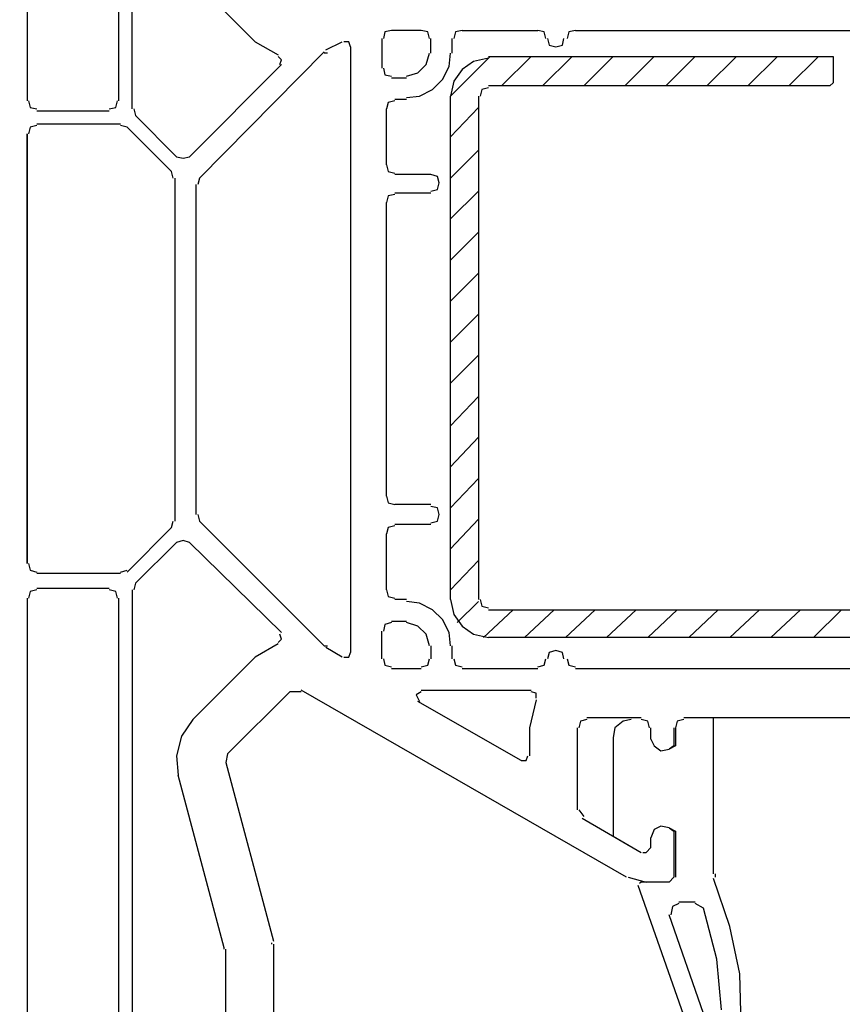
# Model space of a CAD drawing. Units: millimetres. Extents: x -415 to 412, y -586 to 590.
# Drawn here: x 138 to 160, y 299 to 325 of the extents above; entities that cross this region are included whole.
import ezdxf

# ---------------------------------------------------------------- set-up
doc = ezdxf.new("R2010")
doc.units = ezdxf.units.MM
doc.header["$MEASUREMENT"] = 0
doc.layers.add('Ebene 1', color=7, linetype='Continuous')

msp = doc.modelspace()

# ---------------------------------------------------------------- linework, layer by layer
at = {"layer": 'Ebene 1', "lineweight": 5}
msp.add_open_spline([(-415.4734, -586.0768), (-415.4734, -586.0768), (412.1416, -586.0768), (412.1416, -586.0768), (412.1416, -586.0768), (412.1416, 589.651), (412.1416, 589.651), (412.1416, 589.651), (-415.4734, 589.651), (-415.4734, 589.651), (-415.4734, 589.651), (-415.4734, -586.0768), (-415.4734, -586.0768)], degree=3, knots=[0, 0, 0, 0, 0.25, 0.25, 0.25, 0.5, 0.5, 0.5, 0.75, 0.75, 0.75, 1, 1, 1, 1], dxfattribs=at)
at = {"layer": 'Ebene 1', "lineweight": 25}
for points in [[(140.9137, 322.6114), (140.9137, 322.6114), (140.9137, 336.6231), (140.9137, 336.6231)], [(138.5433, 336.1125), (138.5433, 336.1125), (138.5433, 322.6114), (138.5433, 322.6114)], [(141.2524, 322.4007), (141.2524, 322.4007), (141.2524, 334.7997), (141.2524, 334.7997)], [(142.8189, 325.7395), (142.8189, 325.7395), (144.4276, 324.1349), (144.4276, 324.1349)], [(148.7032, 324.4266), (148.7032, 324.4266), (147.9414, 324.4266), (147.9414, 324.4266)], [(149.7616, 324.4266), (149.7616, 324.4266), (151.709, 324.4266), (151.709, 324.4266)], [(152.683, 324.4266), (152.683, 324.4266), (165.6793, 324.4266), (165.6793, 324.4266)], [(144.4276, 324.1349), (144.4276, 324.1349), (145.0208, 323.7945), (145.0208, 323.7945)], [(146.2485, 323.9242), (146.2485, 323.9242), (146.6715, 324.1349), (146.6715, 324.1349)], [(147.6878, 324.2159), (147.6878, 324.2159), (147.6878, 323.4542), (147.6878, 323.4542)], [(148.9577, 323.8351), (148.9577, 323.8351), (148.9577, 324.2159), (148.9577, 324.2159)], [(149.5079, 323.8351), (149.5079, 323.8351), (149.5079, 324.2159), (149.5079, 324.2159)], [(142.9883, 320.6178), (142.9883, 320.6178), (146.2056, 323.8756), (146.2056, 323.8756)], [(146.2907, 323.8351), (146.2907, 323.8351), (146.2056, 323.8351), (146.2056, 323.8351)], [(146.8831, 324.0052), (146.8831, 324.0052), (146.8831, 308.3808), (146.8831, 308.3808)], [(145.1051, 323.5433), (145.1051, 323.5433), (142.7346, 321.1689), (142.7346, 321.1689)], [(147.9414, 323.203), (147.9414, 323.203), (148.3223, 323.203), (148.3223, 323.203)], [(148.0257, 322.6519), (148.0257, 322.6519), (148.3223, 322.6519), (148.3223, 322.6519)], [(138.7969, 322.352), (138.7969, 322.352), (140.66, 322.352), (140.66, 322.352)], [(141.2954, 322.4007), (141.2954, 322.4007), (141.3375, 322.2305), (141.3375, 322.2305)], [(147.8142, 320.9582), (147.8142, 320.9582), (147.8142, 322.4007), (147.8142, 322.4007)], [(142.3959, 321.1689), (142.3959, 321.1689), (141.3375, 322.2305), (141.3375, 322.2305)], [(138.7969, 322.0198), (138.7969, 322.0198), (140.9566, 322.0198), (140.9566, 322.0198)], [(141.126, 321.9306), (141.126, 321.9306), (140.9566, 321.9712), (140.9566, 321.9712)], [(141.126, 321.9306), (141.126, 321.9306), (142.2687, 320.788), (142.2687, 320.788)], [(138.5433, 321.7604), (138.5433, 321.7604), (138.5433, 310.6743), (138.5433, 310.6743)], [(138.5433, 310.6743), (138.5433, 310.6743), (138.5433, 321.7604), (138.5433, 321.7604)], [(142.3108, 320.6178), (142.3108, 320.6178), (142.2687, 320.788), (142.2687, 320.788)], [(142.3538, 320.6178), (142.3538, 320.6178), (142.3538, 311.7683), (142.3538, 311.7683)], [(142.9883, 320.6178), (142.9883, 320.6178), (142.9462, 320.4476), (142.9462, 320.4476)], [(148.9577, 320.7069), (148.9577, 320.7069), (148.0257, 320.7069), (148.0257, 320.7069)], [(142.904, 311.9385), (142.904, 311.9385), (142.904, 320.4476), (142.904, 320.4476)], [(148.0257, 320.2369), (148.0257, 320.2369), (148.9577, 320.2369), (148.9577, 320.2369)], [(147.8142, 312.4085), (147.8142, 312.4085), (147.8142, 319.9857), (147.8142, 319.9857)], [(148.9577, 312.1978), (148.9577, 312.1978), (148.0257, 312.1978), (148.0257, 312.1978)], [(142.9462, 311.9385), (142.9462, 311.9385), (142.9883, 311.7683), (142.9883, 311.7683)], [(142.2687, 311.6062), (142.2687, 311.6062), (142.3108, 311.7683), (142.3108, 311.7683)], [(146.2056, 308.551), (146.2056, 308.551), (142.9883, 311.7683), (142.9883, 311.7683)], [(148.0257, 311.6873), (148.0257, 311.6873), (148.9577, 311.6873), (148.9577, 311.6873)], [(142.2687, 311.6062), (142.2687, 311.6062), (141.126, 310.4555), (141.126, 310.4555)], [(147.8142, 309.9935), (147.8142, 309.9935), (147.8142, 311.436), (147.8142, 311.436)], [(142.3959, 311.2172), (142.3959, 311.2172), (141.3375, 310.1637), (141.3375, 310.1637)], [(145.1051, 308.8914), (145.1051, 308.8914), (142.7346, 311.2172), (142.7346, 311.2172)], [(140.9566, 310.4149), (140.9566, 310.4149), (138.7969, 310.4149), (138.7969, 310.4149)], [(140.9566, 310.4555), (140.9566, 310.4555), (141.126, 310.5041), (141.126, 310.5041)], [(141.3375, 310.1637), (141.3375, 310.1637), (141.2954, 309.9935), (141.2954, 309.9935)], [(140.66, 310.034), (140.66, 310.034), (138.7969, 310.034), (138.7969, 310.034)], [(141.2524, 309.9935), (141.2524, 309.9935), (141.2524, 297.5864), (141.2524, 297.5864)], [(138.5433, 309.7828), (138.5433, 309.7828), (138.5433, 296.2817), (138.5433, 296.2817)], [(140.9137, 295.7711), (140.9137, 295.7711), (140.9137, 309.7828), (140.9137, 309.7828)], [(148.3223, 309.7423), (148.3223, 309.7423), (148.0257, 309.7423), (148.0257, 309.7423)], [(147.9414, 309.1912), (147.9414, 309.1912), (148.3223, 309.1912), (148.3223, 309.1912)], [(147.6878, 308.2188), (147.6878, 308.2188), (147.6878, 308.9319), (147.6878, 308.9319)], [(145.0208, 308.5997), (145.0208, 308.5997), (144.4276, 308.2593), (144.4276, 308.2593)], [(146.2056, 308.551), (146.2056, 308.551), (146.2907, 308.551), (146.2907, 308.551)], [(146.6715, 308.2593), (146.6715, 308.2593), (146.2485, 308.5105), (146.2485, 308.5105)], [(148.9577, 308.551), (148.9577, 308.551), (148.9577, 308.2188), (148.9577, 308.2188)], [(149.5079, 308.2188), (149.5079, 308.2188), (149.5079, 308.551), (149.5079, 308.551)], [(142.8189, 306.6466), (142.8189, 306.6466), (144.4276, 308.2593), (144.4276, 308.2593)], [(148.7032, 307.9594), (148.7032, 307.9594), (147.9414, 307.9594), (147.9414, 307.9594)], [(151.709, 307.9594), (151.709, 307.9594), (149.7616, 307.9594), (149.7616, 307.9594)], [(165.6793, 307.9594), (165.6793, 307.9594), (152.683, 307.9594), (152.683, 307.9594)], [(145.3166, 307.3679), (145.3166, 307.3679), (143.7079, 305.7633), (143.7079, 305.7633)], [(145.6132, 307.3679), (145.6132, 307.3679), (145.3166, 307.3679), (145.3166, 307.3679)], [(153.9951, 302.5865), (153.9951, 302.5865), (145.6132, 307.4084), (145.6132, 307.4084)], [(148.7032, 307.4084), (148.7032, 307.4084), (151.5396, 307.4084), (151.5396, 307.4084)], [(151.2859, 305.5931), (151.2859, 305.5931), (148.6189, 307.1166), (148.6189, 307.1166)], [(151.6668, 307.1571), (151.6668, 307.1571), (151.4974, 306.4359), (151.4974, 306.4359)], [(154.376, 306.6952), (154.376, 306.6952), (152.9788, 306.6952), (152.9788, 306.6952)], [(172.156, 306.6952), (172.156, 306.6952), (155.4765, 306.6952), (155.4765, 306.6952)], [(151.4974, 306.4359), (151.4974, 306.4359), (151.4974, 305.7146), (151.4974, 305.7146)], [(152.7252, 306.4359), (152.7252, 306.4359), (152.7252, 304.3208), (152.7252, 304.3208)], [(154.6296, 306.1442), (154.6296, 306.1442), (154.6296, 306.4359), (154.6296, 306.4359)], [(143.7079, 305.7633), (143.7079, 305.7633), (143.6658, 305.5445), (143.6658, 305.5445)], [(143.6658, 305.5445), (143.6658, 305.5445), (144.8935, 300.9333), (144.8935, 300.9333)], [(143.6237, 300.7631), (143.6237, 300.7631), (142.438, 305.2122), (142.438, 305.2122)], [(152.7673, 304.3208), (152.7673, 304.3208), (152.8946, 304.1506), (152.8946, 304.1506)], [(152.8524, 304.1101), (152.8524, 304.1101), (154.376, 303.2186), (154.376, 303.2186)], [(154.6296, 303.3483), (154.6296, 303.3483), (154.6296, 303.5995), (154.6296, 303.5995)], [(154.5032, 303.2186), (154.5032, 303.2186), (154.6296, 303.3483), (154.6296, 303.3483)], [(154.4189, 303.2186), (154.4189, 303.2186), (154.4602, 303.2186), (154.4602, 303.2186)], [(154.4602, 303.2186), (154.4602, 303.2186), (154.5032, 303.2186), (154.5032, 303.2186)], [(154.0372, 302.5865), (154.0372, 302.5865), (154.5032, 302.4569), (154.5032, 302.4569)], [(155.0956, 302.4569), (155.0956, 302.4569), (155.2228, 302.5865), (155.2228, 302.5865)], [(155.0956, 302.4569), (155.0956, 302.4569), (154.5032, 302.4569), (154.5032, 302.4569)], [(143.6237, 300.7226), (143.6237, 300.7226), (143.6237, 300.7631), (143.6237, 300.7631)], [(143.6658, 298.7777), (143.6658, 298.7777), (143.6658, 300.7226), (143.6658, 300.7226)], [(144.8514, 300.8523), (144.8514, 300.8523), (144.8514, 300.8928), (144.8514, 300.8928)]]:
    msp.add_open_spline(points, degree=3, dxfattribs=at)
for points, knots in [([(147.9414, 324.4266), (147.9414, 324.4266), (147.7721, 324.3861), (147.7721, 324.3861), (147.7721, 324.3861), (147.7299, 324.2159), (147.7299, 324.2159)], [0, 0, 0, 0, 0.5, 0.5, 0.5, 1, 1, 1, 1]), ([(148.9155, 324.2159), (148.9155, 324.2159), (148.8726, 324.3861), (148.8726, 324.3861), (148.8726, 324.3861), (148.7032, 324.4266), (148.7032, 324.4266)], [0, 0, 0, 0, 0.5, 0.5, 0.5, 1, 1, 1, 1]), ([(149.7616, 324.4266), (149.7616, 324.4266), (149.5922, 324.3861), (149.5922, 324.3861), (149.5922, 324.3861), (149.5501, 324.2159), (149.5501, 324.2159)], [0, 0, 0, 0, 0.5, 0.5, 0.5, 1, 1, 1, 1]), ([(151.9213, 324.2159), (151.9213, 324.2159), (151.8783, 324.3861), (151.8783, 324.3861), (151.8783, 324.3861), (151.709, 324.4266), (151.709, 324.4266)], [0, 0, 0, 0, 0.5, 0.5, 0.5, 1, 1, 1, 1]), ([(152.683, 324.4266), (152.683, 324.4266), (152.5137, 324.3861), (152.5137, 324.3861), (152.5137, 324.3861), (152.4707, 324.2159), (152.4707, 324.2159)], [0, 0, 0, 0, 0.5, 0.5, 0.5, 1, 1, 1, 1]), ([(146.8831, 324.0052), (146.8831, 324.0052), (146.8409, 324.1349), (146.8409, 324.1349), (146.8409, 324.1349), (146.7137, 324.1349), (146.7137, 324.1349)], [0, 0, 0, 0, 0.5, 0.5, 0.5, 1, 1, 1, 1]), ([(151.9626, 324.2159), (151.9626, 324.2159), (152.0056, 324.0458), (152.0056, 324.0458), (152.0056, 324.0458), (152.1749, 324.0052), (152.1749, 324.0052), (152.1749, 324.0052), (152.3443, 324.0458), (152.3443, 324.0458), (152.3443, 324.0458), (152.3864, 324.2159), (152.3864, 324.2159)], [0, 0, 0, 0, 0.25, 0.25, 0.25, 0.5, 0.5, 0.5, 0.75, 0.75, 0.75, 1, 1, 1, 1]), ([(148.3223, 322.6924), (148.3223, 322.6924), (148.6611, 322.7329), (148.6611, 322.7329), (148.6611, 322.7329), (148.9998, 322.9031), (148.9998, 322.9031), (148.9998, 322.9031), (149.2535, 323.1624), (149.2535, 323.1624), (149.2535, 323.1624), (149.4228, 323.4947), (149.4228, 323.4947), (149.4228, 323.4947), (149.465, 323.8351), (149.465, 323.8351)], [0, 0, 0, 0, 0.2, 0.2, 0.2, 0.4, 0.4, 0.4, 0.6, 0.6, 0.6, 0.8, 0.8, 0.8, 1, 1, 1, 1]), ([(148.3223, 323.2435), (148.3223, 323.2435), (148.6189, 323.3326), (148.6189, 323.3326), (148.6189, 323.3326), (148.8304, 323.5433), (148.8304, 323.5433), (148.8304, 323.5433), (148.9155, 323.8351), (148.9155, 323.8351)], [0, 0, 0, 0, 0.3333333, 0.3333333, 0.3333333, 0.6666667, 0.6666667, 0.6666667, 1, 1, 1, 1]), ([(145.0629, 323.5433), (145.0629, 323.5433), (145.1051, 323.6649), (145.1051, 323.6649), (145.1051, 323.6649), (145.0208, 323.754), (145.0208, 323.754)], [0, 0, 0, 0, 0.5, 0.5, 0.5, 1, 1, 1, 1]), ([(147.7299, 323.4542), (147.7299, 323.4542), (147.7721, 323.284), (147.7721, 323.284), (147.7721, 323.284), (147.9414, 323.2435), (147.9414, 323.2435)], [0, 0, 0, 0, 0.5, 0.5, 0.5, 1, 1, 1, 1]), ([(138.5854, 322.6114), (138.5854, 322.6114), (138.6284, 322.4412), (138.6284, 322.4412), (138.6284, 322.4412), (138.7969, 322.4007), (138.7969, 322.4007)], [0, 0, 0, 0, 0.5, 0.5, 0.5, 1, 1, 1, 1]), ([(140.66, 322.4007), (140.66, 322.4007), (140.8294, 322.4412), (140.8294, 322.4412), (140.8294, 322.4412), (140.8716, 322.6114), (140.8716, 322.6114)], [0, 0, 0, 0, 0.5, 0.5, 0.5, 1, 1, 1, 1]), ([(148.0257, 322.6114), (148.0257, 322.6114), (147.8572, 322.5627), (147.8572, 322.5627), (147.8572, 322.5627), (147.8142, 322.4007), (147.8142, 322.4007)], [0, 0, 0, 0, 0.5, 0.5, 0.5, 1, 1, 1, 1]), ([(138.7969, 321.9712), (138.7969, 321.9712), (138.6284, 321.9306), (138.6284, 321.9306), (138.6284, 321.9306), (138.5854, 321.7604), (138.5854, 321.7604)], [0, 0, 0, 0, 0.5, 0.5, 0.5, 1, 1, 1, 1]), ([(142.3959, 321.1689), (142.3959, 321.1689), (142.5653, 321.1283), (142.5653, 321.1283), (142.5653, 321.1283), (142.7346, 321.1689), (142.7346, 321.1689)], [0, 0, 0, 0, 0.5, 0.5, 0.5, 1, 1, 1, 1]), ([(147.8142, 320.9582), (147.8142, 320.9582), (147.8572, 320.788), (147.8572, 320.788), (147.8572, 320.788), (148.0257, 320.7475), (148.0257, 320.7475)], [0, 0, 0, 0, 0.5, 0.5, 0.5, 1, 1, 1, 1]), ([(148.9577, 320.2774), (148.9577, 320.2774), (149.1262, 320.3261), (149.1262, 320.3261), (149.1262, 320.3261), (149.1692, 320.4962), (149.1692, 320.4962), (149.1692, 320.4962), (149.1262, 320.6583), (149.1262, 320.6583), (149.1262, 320.6583), (148.9577, 320.7069), (148.9577, 320.7069)], [0, 0, 0, 0, 0.25, 0.25, 0.25, 0.5, 0.5, 0.5, 0.75, 0.75, 0.75, 1, 1, 1, 1]), ([(148.0257, 320.1964), (148.0257, 320.1964), (147.8572, 320.1559), (147.8572, 320.1559), (147.8572, 320.1559), (147.8142, 319.9857), (147.8142, 319.9857)], [0, 0, 0, 0, 0.5, 0.5, 0.5, 1, 1, 1, 1]), ([(147.8142, 312.4085), (147.8142, 312.4085), (147.8572, 312.2383), (147.8572, 312.2383), (147.8572, 312.2383), (148.0257, 312.1978), (148.0257, 312.1978)], [0, 0, 0, 0, 0.5, 0.5, 0.5, 1, 1, 1, 1]), ([(148.9577, 311.7278), (148.9577, 311.7278), (149.1262, 311.7683), (149.1262, 311.7683), (149.1262, 311.7683), (149.1692, 311.9385), (149.1692, 311.9385), (149.1692, 311.9385), (149.1262, 312.1087), (149.1262, 312.1087), (149.1262, 312.1087), (148.9577, 312.1492), (148.9577, 312.1492)], [0, 0, 0, 0, 0.25, 0.25, 0.25, 0.5, 0.5, 0.5, 0.75, 0.75, 0.75, 1, 1, 1, 1]), ([(148.0257, 311.6467), (148.0257, 311.6467), (147.8572, 311.6062), (147.8572, 311.6062), (147.8572, 311.6062), (147.8142, 311.436), (147.8142, 311.436)], [0, 0, 0, 0, 0.5, 0.5, 0.5, 1, 1, 1, 1]), ([(142.7346, 311.2172), (142.7346, 311.2172), (142.5653, 311.2658), (142.5653, 311.2658), (142.5653, 311.2658), (142.3959, 311.2172), (142.3959, 311.2172)], [0, 0, 0, 0, 0.5, 0.5, 0.5, 1, 1, 1, 1]), ([(138.5854, 310.6743), (138.5854, 310.6743), (138.6284, 310.5041), (138.6284, 310.5041), (138.6284, 310.5041), (138.7969, 310.4555), (138.7969, 310.4555)], [0, 0, 0, 0, 0.5, 0.5, 0.5, 1, 1, 1, 1]), ([(138.7969, 309.9935), (138.7969, 309.9935), (138.6284, 309.953), (138.6284, 309.953), (138.6284, 309.953), (138.5854, 309.7828), (138.5854, 309.7828)], [0, 0, 0, 0, 0.5, 0.5, 0.5, 1, 1, 1, 1]), ([(140.8716, 309.7828), (140.8716, 309.7828), (140.8294, 309.953), (140.8294, 309.953), (140.8294, 309.953), (140.66, 309.9935), (140.66, 309.9935)], [0, 0, 0, 0, 0.5, 0.5, 0.5, 1, 1, 1, 1]), ([(147.8142, 309.9935), (147.8142, 309.9935), (147.8572, 309.8233), (147.8572, 309.8233), (147.8572, 309.8233), (148.0257, 309.7828), (148.0257, 309.7828)], [0, 0, 0, 0, 0.5, 0.5, 0.5, 1, 1, 1, 1]), ([(149.465, 308.551), (149.465, 308.551), (149.4228, 308.8914), (149.4228, 308.8914), (149.4228, 308.8914), (149.2535, 309.2318), (149.2535, 309.2318), (149.2535, 309.2318), (148.9998, 309.483), (148.9998, 309.483), (148.9998, 309.483), (148.6611, 309.6532), (148.6611, 309.6532), (148.6611, 309.6532), (148.3223, 309.6937), (148.3223, 309.6937)], [0, 0, 0, 0, 0.2, 0.2, 0.2, 0.4, 0.4, 0.4, 0.6, 0.6, 0.6, 0.8, 0.8, 0.8, 1, 1, 1, 1]), ([(147.9414, 309.1507), (147.9414, 309.1507), (147.7721, 309.1021), (147.7721, 309.1021), (147.7721, 309.1021), (147.7299, 308.9319), (147.7299, 308.9319)], [0, 0, 0, 0, 0.5, 0.5, 0.5, 1, 1, 1, 1]), ([(148.9155, 308.551), (148.9155, 308.551), (148.8304, 308.8509), (148.8304, 308.8509), (148.8304, 308.8509), (148.6189, 309.0616), (148.6189, 309.0616), (148.6189, 309.0616), (148.3223, 309.1507), (148.3223, 309.1507)], [0, 0, 0, 0, 0.3333333, 0.3333333, 0.3333333, 0.6666667, 0.6666667, 0.6666667, 1, 1, 1, 1]), ([(145.0208, 308.6402), (145.0208, 308.6402), (145.1051, 308.7212), (145.1051, 308.7212), (145.1051, 308.7212), (145.0629, 308.8509), (145.0629, 308.8509)], [0, 0, 0, 0, 0.5, 0.5, 0.5, 1, 1, 1, 1]), ([(146.7137, 308.2593), (146.7137, 308.2593), (146.8409, 308.2593), (146.8409, 308.2593), (146.8409, 308.2593), (146.8831, 308.3808), (146.8831, 308.3808)], [0, 0, 0, 0, 0.5, 0.5, 0.5, 1, 1, 1, 1]), ([(152.3864, 308.2188), (152.3864, 308.2188), (152.3443, 308.3808), (152.3443, 308.3808), (152.3443, 308.3808), (152.1749, 308.4295), (152.1749, 308.4295), (152.1749, 308.4295), (152.0056, 308.3808), (152.0056, 308.3808), (152.0056, 308.3808), (151.9626, 308.2188), (151.9626, 308.2188)], [0, 0, 0, 0, 0.25, 0.25, 0.25, 0.5, 0.5, 0.5, 0.75, 0.75, 0.75, 1, 1, 1, 1]), ([(147.7299, 308.2188), (147.7299, 308.2188), (147.7721, 308.0486), (147.7721, 308.0486), (147.7721, 308.0486), (147.9414, 308.0081), (147.9414, 308.0081)], [0, 0, 0, 0, 0.5, 0.5, 0.5, 1, 1, 1, 1]), ([(148.7032, 308.0081), (148.7032, 308.0081), (148.8726, 308.0486), (148.8726, 308.0486), (148.8726, 308.0486), (148.9155, 308.2188), (148.9155, 308.2188)], [0, 0, 0, 0, 0.5, 0.5, 0.5, 1, 1, 1, 1]), ([(149.5501, 308.2188), (149.5501, 308.2188), (149.5922, 308.0486), (149.5922, 308.0486), (149.5922, 308.0486), (149.7616, 308.0081), (149.7616, 308.0081)], [0, 0, 0, 0, 0.5, 0.5, 0.5, 1, 1, 1, 1]), ([(151.709, 308.0081), (151.709, 308.0081), (151.8783, 308.0486), (151.8783, 308.0486), (151.8783, 308.0486), (151.9213, 308.2188), (151.9213, 308.2188)], [0, 0, 0, 0, 0.5, 0.5, 0.5, 1, 1, 1, 1]), ([(152.4707, 308.2188), (152.4707, 308.2188), (152.5137, 308.0486), (152.5137, 308.0486), (152.5137, 308.0486), (152.683, 308.0081), (152.683, 308.0081)], [0, 0, 0, 0, 0.5, 0.5, 0.5, 1, 1, 1, 1]), ([(148.7032, 307.3679), (148.7032, 307.3679), (148.5768, 307.2868), (148.5768, 307.2868), (148.5768, 307.2868), (148.6611, 307.1166), (148.6611, 307.1166)], [0, 0, 0, 0, 0.5, 0.5, 0.5, 1, 1, 1, 1]), ([(151.6668, 307.1977), (151.6668, 307.1977), (151.6668, 307.3273), (151.6668, 307.3273), (151.6668, 307.3273), (151.5396, 307.3679), (151.5396, 307.3679)], [0, 0, 0, 0, 0.5, 0.5, 0.5, 1, 1, 1, 1]), ([(142.8189, 306.6466), (142.8189, 306.6466), (142.5231, 306.2252), (142.5231, 306.2252), (142.5231, 306.2252), (142.3959, 305.7146), (142.3959, 305.7146), (142.3959, 305.7146), (142.438, 305.2122), (142.438, 305.2122)], [0, 0, 0, 0, 0.3333333, 0.3333333, 0.3333333, 0.6666667, 0.6666667, 0.6666667, 1, 1, 1, 1]), ([(152.9788, 306.6466), (152.9788, 306.6466), (152.8095, 306.6061), (152.8095, 306.6061), (152.8095, 306.6061), (152.7673, 306.4359), (152.7673, 306.4359)], [0, 0, 0, 0, 0.5, 0.5, 0.5, 1, 1, 1, 1]), ([(154.5883, 306.4359), (154.5883, 306.4359), (154.5453, 306.6061), (154.5453, 306.6061), (154.5453, 306.6061), (154.376, 306.6466), (154.376, 306.6466)], [0, 0, 0, 0, 0.5, 0.5, 0.5, 1, 1, 1, 1]), ([(155.4765, 306.6466), (155.4765, 306.6466), (155.3071, 306.6061), (155.3071, 306.6061), (155.3071, 306.6061), (155.265, 306.4359), (155.265, 306.4359)], [0, 0, 0, 0, 0.5, 0.5, 0.5, 1, 1, 1, 1]), ([(155.265, 306.4359), (155.265, 306.4359), (155.265, 305.974), (155.265, 305.974), (155.265, 305.974), (155.0956, 305.8848), (155.0956, 305.8848)], [0, 0, 0, 0, 0.5, 0.5, 0.5, 1, 1, 1, 1]), ([(154.6296, 306.1442), (154.6296, 306.1442), (154.7147, 305.974), (154.7147, 305.974), (154.7147, 305.974), (154.8841, 305.8443), (154.8841, 305.8443), (154.8841, 305.8443), (155.0956, 305.8848), (155.0956, 305.8848)], [0, 0, 0, 0, 0.3333333, 0.3333333, 0.3333333, 0.6666667, 0.6666667, 0.6666667, 1, 1, 1, 1]), ([(151.2859, 305.5931), (151.2859, 305.5931), (151.4132, 305.5931), (151.4132, 305.5931), (151.4132, 305.5931), (151.4553, 305.7146), (151.4553, 305.7146)], [0, 0, 0, 0, 0.5, 0.5, 0.5, 1, 1, 1, 1]), ([(155.0956, 303.8588), (155.0956, 303.8588), (154.8841, 303.8994), (154.8841, 303.8994), (154.8841, 303.8994), (154.7147, 303.8102), (154.7147, 303.8102), (154.7147, 303.8102), (154.6296, 303.5995), (154.6296, 303.5995)], [0, 0, 0, 0, 0.3333333, 0.3333333, 0.3333333, 0.6666667, 0.6666667, 0.6666667, 1, 1, 1, 1]), ([(155.0956, 303.8588), (155.0956, 303.8588), (155.265, 303.7697), (155.265, 303.7697), (155.265, 303.7697), (155.265, 302.5865), (155.265, 302.5865)], [0, 0, 0, 0, 0.5, 0.5, 0.5, 1, 1, 1, 1]), ([(144.8935, 300.8523), (144.8935, 300.8523), (144.8935, 296.8732), (144.8935, 296.8732), (144.8935, 296.8732), (144.7663, 296.7841), (144.7663, 296.7841)], [0, 0, 0, 0, 0.5, 0.5, 0.5, 1, 1, 1, 1])]:
    msp.add_open_spline(points, degree=3, knots=knots, dxfattribs=at)
at = {"layer": 'Ebene 1', "color": 5, "lineweight": 25}
for points in [[(150.4812, 323.754), (150.4812, 323.754), (149.465, 322.7329), (149.465, 322.7329)], [(151.5396, 323.754), (151.5396, 323.754), (150.7778, 322.9922), (150.7778, 322.9922)], [(152.598, 323.754), (152.598, 323.754), (151.8362, 322.9922), (151.8362, 322.9922)], [(153.6563, 323.754), (153.6563, 323.754), (152.8946, 322.9922), (152.8946, 322.9922)], [(154.7147, 323.754), (154.7147, 323.754), (153.9529, 322.9922), (153.9529, 322.9922)], [(155.7731, 323.754), (155.7731, 323.754), (155.0113, 322.9922), (155.0113, 322.9922)], [(156.8315, 323.754), (156.8315, 323.754), (156.0697, 322.9922), (156.0697, 322.9922)], [(157.8898, 323.754), (157.8898, 323.754), (157.1281, 322.9922), (157.1281, 322.9922)], [(158.9482, 323.754), (158.9482, 323.754), (158.1864, 322.9922), (158.1864, 322.9922)], [(149.465, 309.7423), (149.465, 309.7423), (149.465, 322.7329), (149.465, 322.7329)], [(150.1854, 322.7329), (150.1854, 322.7329), (150.1854, 309.7423), (150.1854, 309.7423)], [(150.1854, 322.4412), (150.1854, 322.4412), (149.465, 321.6794), (149.465, 321.6794)], [(150.1854, 321.339), (150.1854, 321.339), (149.465, 320.6178), (149.465, 320.6178)], [(150.1854, 320.2774), (150.1854, 320.2774), (149.465, 319.5643), (149.465, 319.5643)], [(150.1854, 319.2239), (150.1854, 319.2239), (149.465, 318.5027), (149.465, 318.5027)], [(150.1854, 318.1623), (150.1854, 318.1623), (149.465, 317.441), (149.465, 317.441)], [(150.1854, 317.1088), (150.1854, 317.1088), (149.465, 316.3875), (149.465, 316.3875)], [(150.1854, 316.0472), (150.1854, 316.0472), (149.465, 315.3259), (149.465, 315.3259)], [(150.1854, 314.9856), (150.1854, 314.9856), (149.465, 314.2238), (149.465, 314.2238)], [(150.1854, 313.932), (150.1854, 313.932), (149.465, 313.1703), (149.465, 313.1703)], [(150.1854, 312.8704), (150.1854, 312.8704), (149.465, 312.1087), (149.465, 312.1087)], [(150.1854, 311.8169), (150.1854, 311.8169), (149.465, 311.0551), (149.465, 311.0551)], [(150.1854, 310.7553), (150.1854, 310.7553), (149.465, 309.9935), (149.465, 309.9935)], [(150.1854, 309.6937), (150.1854, 309.6937), (149.6343, 309.1507), (149.6343, 309.1507)], [(151.0744, 309.483), (151.0744, 309.483), (150.3118, 308.7698), (150.3118, 308.7698)], [(150.4391, 309.483), (150.4391, 309.483), (168.4306, 309.483), (168.4306, 309.483)], [(152.132, 309.483), (152.132, 309.483), (151.3702, 308.7698), (151.3702, 308.7698)], [(153.1904, 309.483), (153.1904, 309.483), (152.4286, 308.7698), (152.4286, 308.7698)], [(154.2495, 309.483), (154.2495, 309.483), (153.487, 308.7698), (153.487, 308.7698)], [(155.3071, 309.483), (155.3071, 309.483), (154.5453, 308.7698), (154.5453, 308.7698)], [(156.3655, 309.483), (156.3655, 309.483), (155.6037, 308.7698), (155.6037, 308.7698)], [(157.4239, 309.483), (157.4239, 309.483), (156.6621, 308.7698), (156.6621, 308.7698)], [(158.4822, 309.483), (158.4822, 309.483), (157.7205, 308.7698), (157.7205, 308.7698)], [(159.5406, 309.483), (159.5406, 309.483), (158.821, 308.7698), (158.821, 308.7698)], [(168.4306, 308.7698), (168.4306, 308.7698), (150.4391, 308.7698), (150.4391, 308.7698)], [(154.376, 306.6952), (154.376, 306.6952), (154.1223, 306.6952), (154.1223, 306.6952)], [(154.6296, 306.1442), (154.6296, 306.1442), (154.6296, 306.4359), (154.6296, 306.4359)], [(153.6563, 306.1847), (153.6563, 306.1847), (153.6563, 303.7697), (153.6563, 303.7697)], [(153.6563, 303.7697), (153.6563, 303.7697), (153.6563, 303.64), (153.6563, 303.64)], [(153.6563, 303.64), (153.6563, 303.64), (154.376, 303.2186), (154.376, 303.2186)], [(154.6296, 303.3483), (154.6296, 303.3483), (154.6296, 303.5995), (154.6296, 303.5995)], [(154.5032, 303.2186), (154.5032, 303.2186), (154.6296, 303.3483), (154.6296, 303.3483)], [(154.4189, 303.2186), (154.4189, 303.2186), (154.4602, 303.2186), (154.4602, 303.2186)], [(154.4602, 303.2186), (154.4602, 303.2186), (154.5032, 303.2186), (154.5032, 303.2186)], [(155.0956, 302.4569), (155.0956, 302.4569), (155.2228, 302.5865), (155.2228, 302.5865)], [(156.2812, 302.6676), (156.2812, 302.6676), (156.2812, 302.5865), (156.2812, 302.5865)], [(154.2917, 302.3758), (154.2917, 302.3758), (155.8574, 297.9268), (155.8574, 297.9268)], [(154.376, 302.4569), (154.376, 302.4569), (154.3338, 302.4163), (154.3338, 302.4163)], [(155.0956, 302.4569), (155.0956, 302.4569), (154.376, 302.4569), (154.376, 302.4569)], [(155.3501, 301.9463), (155.3501, 301.9463), (155.7731, 301.9463), (155.7731, 301.9463)], [(155.9846, 301.7842), (155.9846, 301.7842), (155.7731, 301.9058), (155.7731, 301.9058)], [(155.9846, 299.0694), (155.9846, 299.0694), (155.0956, 301.6141), (155.0956, 301.6141)]]:
    msp.add_open_spline(points, degree=3, dxfattribs=at)
for points, knots in [([(150.4391, 323.7135), (150.4391, 323.7135), (150.0582, 323.6244), (150.0582, 323.6244), (150.0582, 323.6244), (149.7616, 323.4137), (149.7616, 323.4137), (149.7616, 323.4137), (149.5501, 323.1138), (149.5501, 323.1138), (149.5501, 323.1138), (149.465, 322.7329), (149.465, 322.7329)], [0, 0, 0, 0, 0.25, 0.25, 0.25, 0.5, 0.5, 0.5, 0.75, 0.75, 0.75, 1, 1, 1, 1]), ([(150.4391, 323.754), (150.4391, 323.754), (159.3291, 323.754), (159.3291, 323.754), (159.3291, 323.754), (159.3291, 323.0733), (159.3291, 323.0733), (159.3291, 323.0733), (159.2448, 322.9922), (159.2448, 322.9922), (159.2448, 322.9922), (150.4391, 322.9922), (150.4391, 322.9922)], [0, 0, 0, 0, 0.25, 0.25, 0.25, 0.5, 0.5, 0.5, 0.75, 0.75, 0.75, 1, 1, 1, 1]), ([(150.4391, 322.9436), (150.4391, 322.9436), (150.2697, 322.9031), (150.2697, 322.9031), (150.2697, 322.9031), (150.2276, 322.7329), (150.2276, 322.7329)], [0, 0, 0, 0, 0.5, 0.5, 0.5, 1, 1, 1, 1]), ([(149.465, 309.7423), (149.465, 309.7423), (149.5501, 309.3614), (149.5501, 309.3614), (149.5501, 309.3614), (149.7616, 309.0616), (149.7616, 309.0616), (149.7616, 309.0616), (150.0582, 308.8509), (150.0582, 308.8509), (150.0582, 308.8509), (150.4391, 308.7698), (150.4391, 308.7698)], [0, 0, 0, 0, 0.25, 0.25, 0.25, 0.5, 0.5, 0.5, 0.75, 0.75, 0.75, 1, 1, 1, 1]), ([(150.2276, 309.7423), (150.2276, 309.7423), (150.2697, 309.5721), (150.2697, 309.5721), (150.2697, 309.5721), (150.4391, 309.5316), (150.4391, 309.5316)], [0, 0, 0, 0, 0.5, 0.5, 0.5, 1, 1, 1, 1]), ([(154.1223, 306.6466), (154.1223, 306.6466), (153.9108, 306.6061), (153.9108, 306.6061), (153.9108, 306.6061), (153.6985, 306.4359), (153.6985, 306.4359), (153.6985, 306.4359), (153.6563, 306.1847), (153.6563, 306.1847)], [0, 0, 0, 0, 0.3333333, 0.3333333, 0.3333333, 0.6666667, 0.6666667, 0.6666667, 1, 1, 1, 1]), ([(154.5883, 306.4359), (154.5883, 306.4359), (154.5453, 306.6061), (154.5453, 306.6061), (154.5453, 306.6061), (154.376, 306.6466), (154.376, 306.6466)], [0, 0, 0, 0, 0.5, 0.5, 0.5, 1, 1, 1, 1]), ([(155.4765, 306.6466), (155.4765, 306.6466), (155.3071, 306.6061), (155.3071, 306.6061), (155.3071, 306.6061), (155.265, 306.4359), (155.265, 306.4359)], [0, 0, 0, 0, 0.5, 0.5, 0.5, 1, 1, 1, 1]), ([(156.2391, 302.6676), (156.2391, 302.6676), (156.2391, 306.6952), (156.2391, 306.6952), (156.2391, 306.6952), (155.4765, 306.6952), (155.4765, 306.6952)], [0, 0, 0, 0, 0.5, 0.5, 0.5, 1, 1, 1, 1]), ([(155.2228, 306.4359), (155.2228, 306.4359), (155.2228, 305.974), (155.2228, 305.974), (155.2228, 305.974), (155.0956, 305.8848), (155.0956, 305.8848)], [0, 0, 0, 0, 0.5, 0.5, 0.5, 1, 1, 1, 1]), ([(154.6296, 306.1442), (154.6296, 306.1442), (154.7147, 305.974), (154.7147, 305.974), (154.7147, 305.974), (154.8841, 305.8443), (154.8841, 305.8443), (154.8841, 305.8443), (155.0956, 305.8848), (155.0956, 305.8848)], [0, 0, 0, 0, 0.3333333, 0.3333333, 0.3333333, 0.6666667, 0.6666667, 0.6666667, 1, 1, 1, 1]), ([(155.0956, 303.8588), (155.0956, 303.8588), (154.8841, 303.8994), (154.8841, 303.8994), (154.8841, 303.8994), (154.7147, 303.8102), (154.7147, 303.8102), (154.7147, 303.8102), (154.6296, 303.5995), (154.6296, 303.5995)], [0, 0, 0, 0, 0.3333333, 0.3333333, 0.3333333, 0.6666667, 0.6666667, 0.6666667, 1, 1, 1, 1]), ([(155.0956, 303.8588), (155.0956, 303.8588), (155.2228, 303.7697), (155.2228, 303.7697), (155.2228, 303.7697), (155.2228, 302.5865), (155.2228, 302.5865)], [0, 0, 0, 0, 0.5, 0.5, 0.5, 1, 1, 1, 1]), ([(156.9587, 298.7777), (156.9587, 298.7777), (156.9165, 300.0905), (156.9165, 300.0905), (156.9165, 300.0905), (156.6621, 301.3142), (156.6621, 301.3142), (156.6621, 301.3142), (156.2391, 302.546), (156.2391, 302.546)], [0, 0, 0, 0, 0.3333333, 0.3333333, 0.3333333, 0.6666667, 0.6666667, 0.6666667, 1, 1, 1, 1]), ([(155.3501, 301.9058), (155.3501, 301.9058), (155.1807, 301.8248), (155.1807, 301.8248), (155.1807, 301.8248), (155.1377, 301.6141), (155.1377, 301.6141)], [0, 0, 0, 0, 0.5, 0.5, 0.5, 1, 1, 1, 1]), ([(156.4506, 299.1586), (156.4506, 299.1586), (156.3233, 300.4714), (156.3233, 300.4714), (156.3233, 300.4714), (155.9846, 301.7842), (155.9846, 301.7842)], [0, 0, 0, 0, 0.5, 0.5, 0.5, 1, 1, 1, 1])]:
    msp.add_open_spline(points, degree=3, knots=knots, dxfattribs=at)

doc.saveas('drawing.dxf')
